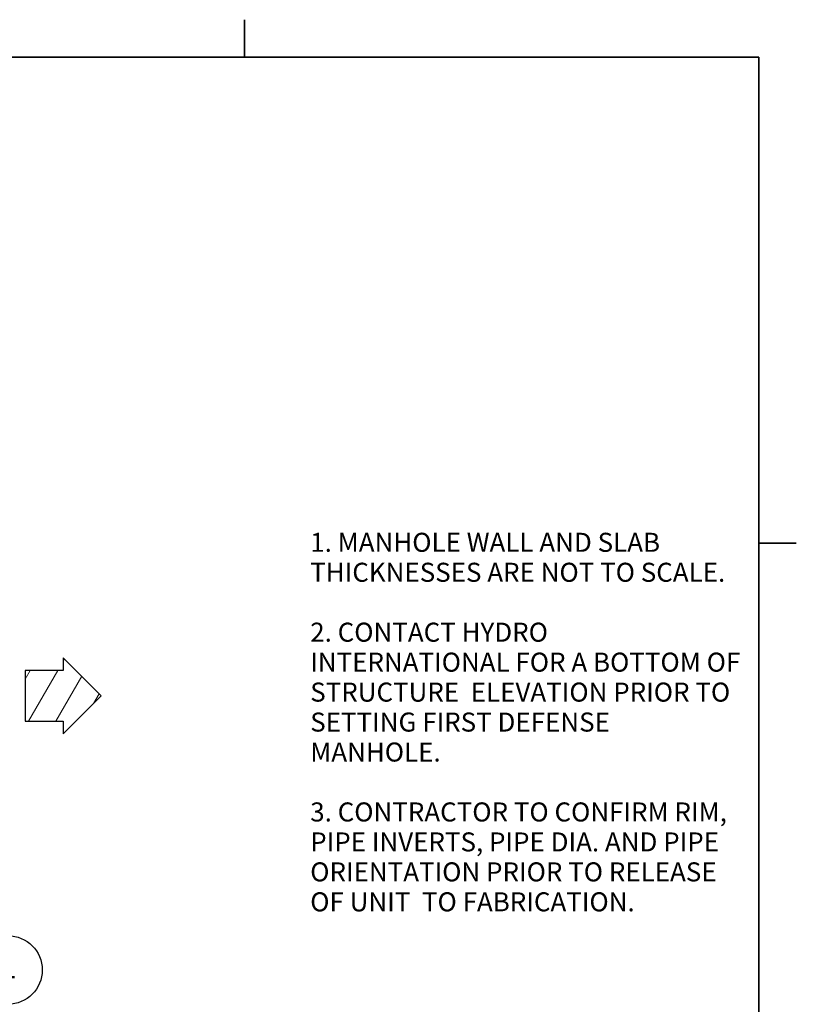
# Model space of a CAD drawing. Units: inches. Extents: x 6 to 504, y 6 to 324.
# Drawn here: x 382 to 504, y 169 to 324 of the extents above; entities that cross this region are included whole.
import ezdxf

# ---------------------------------------------------------------- set-up
doc = ezdxf.new("R2010")
doc.units = ezdxf.units.IN
doc.header["$LTSCALE"] = 30
doc.header["$MEASUREMENT"] = 0
for name, color, linetype, lineweight in [('Border (Hydro)', 7, 'Continuous', 35), ('Hatch (Hydro)', 7, 'Continuous', 18), ('Symbol (Hydro)', 7, 'Continuous', 25), ('Visible (Hydro)', 7, 'Continuous', 25)]:
    doc.layers.add(name, color=color, linetype=linetype, lineweight=lineweight)
doc.styles.add('Note Text (Hydro)', font='arial.ttf')

# ---------------------------------------------------------------- blocks, each defined once
blk = doc.blocks.new('Borders Hydro')
at = {"layer": 'Border (Hydro)'}
for p, q in [((13.9042, 10.6063), (13.9042, 10.8031)), ((0.3937, 10.6063), (16.6063, 10.6063)), ((16.6063, 10.6063), (16.6063, 0.3937)), ((16.6063, 8.0531), (16.8031, 8.0531))]:
    blk.add_line(p, q, dxfattribs=at)
blk = doc.blocks.new('Balloon4')
at = {"layer": 'Symbol (Hydro)'}
for p, q in [((12.1145, 6.1218), (12.0289, 6.1703)), ((12.1243, 6.1389), (12.0289, 6.1703)), ((12.0289, 6.1703), (12.1048, 6.1046)), ((12.1048, 6.1046), (12.1243, 6.1389)), ((12.1145, 6.1218), (12.5062, 5.8995))]:
    blk.add_line(p, q, dxfattribs=at)
at = {"layer": 'Symbol (Hydro)', "flags": 128}
blk.add_lwpolyline([(12.1243, 6.1389), (12.0289, 6.1703), (12.1048, 6.1046), (12.1243, 6.1389)], dxfattribs=at)
at = {"layer": 'Symbol (Hydro)'}
blk.add_circle((12.6627, 5.8107), 0.18, dxfattribs=at)
blk.add_solid([(12.1243, 6.1389), (12.0289, 6.1703), (12.1048, 6.1046), (12.1243, 6.1389)], dxfattribs=at)
at = {"layer": 'Symbol (Hydro)', "insert": (12.6627, 5.8107), "char_height": 0.12, "attachment_point": 5, "style": 'Note Text (Hydro)'}
blk.add_mtext('1', dxfattribs=at)

msp = doc.modelspace()

# ---------------------------------------------------------------- hatches: boundary and pattern name
at = {"layer": 'Hatch (Hydro)'}
h = msp.add_hatch(dxfattribs=at)
h.set_pattern_fill('ANSI31', color=256, scale=30, angle=15, style=0)
h.paths.add_polyline_path([(382.582, 213.538), (388.582, 213.538), (388.582, 211.538), (394.582, 217.538), (388.582, 223.538), (388.582, 221.538), (382.582, 221.538)])
h.paths.add_polyline_path([(355.828, 231.438), (355.828, 229.538), (380.868, 229.538), (380.868, 231.438)])
h.paths.add_polyline_path([(355.828, 205.538), (355.828, 203.638), (380.868, 203.638), (380.868, 205.538)])

# ---------------------------------------------------------------- linework, layer by layer
at = {"layer": 'Visible (Hydro)'}
for p, q in [((388.582, 223.538), (388.582, 221.538)), ((394.582, 217.538), (388.582, 223.538)), ((388.582, 221.538), (382.582, 221.538)), ((382.582, 221.538), (382.582, 213.538)), ((388.582, 211.538), (394.582, 217.538)), ((382.582, 213.538), (388.582, 213.538)), ((388.582, 213.538), (388.582, 211.538))]:
    msp.add_line(p, q, dxfattribs=at)

# ---------------------------------------------------------------- block references
at = {"xscale": 30, "yscale": 30, "zscale": 30}
msp.add_blockref('Borders Hydro', (0, 0), dxfattribs=at)
at = {"layer": 'Symbol (Hydro)', "xscale": 30, "yscale": 30, "zscale": 30}
msp.add_blockref('Balloon4', (0, 0), dxfattribs=at)

# ---------------------------------------------------------------- texts
at = {"layer": 'Symbol (Hydro)', "insert": (427.503, 243.224), "char_height": 3, "width": 68.10695, "attachment_point": 1, "line_spacing_factor": 0.944221, "style": 'Note Text (Hydro)'}
msp.add_mtext('\\fArial|b0|i0;\\H3.0000;1. MANHOLE WALL AND SLAB\\P\\fArial|b0|i0;\\H3.0000;THICKNESSES ARE NOT TO SCALE.\\P\\fArial|b0|i0;\\H3.0000;\\P\\fArial|b0|i0;\\H3.0000;2. CONTACT HYDRO  INTERNATIONAL FOR A BOTTOM OF STRUCTURE  ELEVATION PRIOR TO SETTING FIRST DEFENSE MANHOLE. \\P\\fArial|b0|i0;\\H3.0000;\\P\\fArial|b0|i0;\\H3.0000;3. CONTRACTOR TO CONFIRM RIM, PIPE INVERTS, PIPE DIA. AND PIPE ORIENTATION PRIOR TO RELEASE OF UNIT  TO FABRICATION. \\P', dxfattribs=at)

doc.saveas('drawing.dxf')
